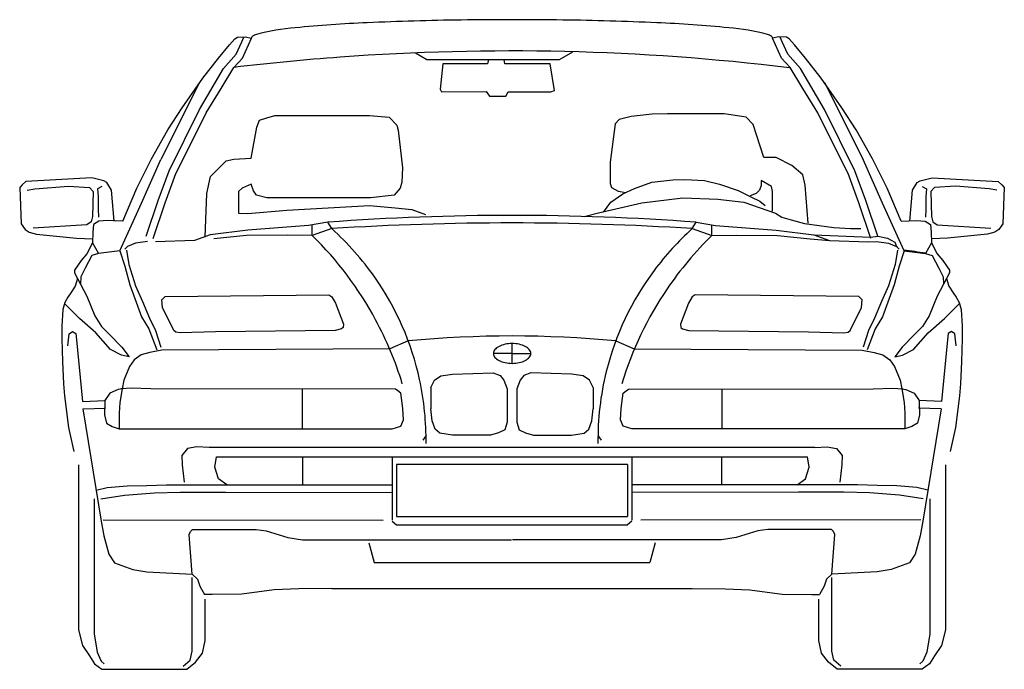
# Model space of a CAD drawing. Extents: x 592 to 21302, y 1034 to 20776.
# Drawn here: x 6899 to 8928, y 8538 to 9878 of the extents above; entities that cross this region are included whole.
import ezdxf

# ---------------------------------------------------------------- set-up
doc = ezdxf.new("R2010")
doc.units = 0
doc.header["$LTSCALE"] = 25
doc.header["$MEASUREMENT"] = 0
doc.layers.add('1_8_1_ALZADO_VEHICULOS', color=7, linetype='CONTINUOUS')

msp = doc.modelspace()

# ---------------------------------------------------------------- linework, layer by layer
at = {"layer": '1_8_1_ALZADO_VEHICULOS', "color": 7, "linetype": 'Continuous'}
for p, q in [((7342.394602, 9838.477255), (7347.625071, 9841.59786)), ((7347.625071, 9841.59786), (7363.582102, 9842.297079)), ((7356.652415, 9832.418173), (7360.941477, 9842.181845)), ((7363.582102, 9842.297079), (7376.48054, 9840.098837)), ((8463.558665, 9842.297079), (8450.660227, 9840.098837)), ((8479.515696, 9841.59786), (8463.558665, 9842.297079)), ((8470.488352, 9832.418173), (8466.19929, 9842.181845)), ((8484.746165, 9838.477255), (8479.515696, 9841.59786)), ((7308.652415, 9798.715048), (7331.476633, 9826.059774)), ((7331.476633, 9826.059774), (7342.394602, 9838.477255)), ((7345.086008, 9806.715048), (7356.652415, 9832.418173)), ((7358.003977, 9798.712607), (7376.48054, 9840.098837)), ((8469.13679, 9798.712607), (8450.660227, 9840.098837)), ((8482.054758, 9806.715048), (8470.488352, 9832.418173)), ((8495.664133, 9826.059774), (8484.746165, 9838.477255)), ((8518.488352, 9798.715048), (8495.664133, 9826.059774)), ((7319.26179, 9776.981649), (7345.086008, 9806.715048)), ((7714.367258, 9809.388388), (7738.132883, 9796.042685)), ((8011.738352, 9796.042685), (8038.632883, 9811.664267)), ((8507.878977, 9776.981649), (8482.054758, 9806.715048)), ((7276.640696, 9757.5212), (7308.652415, 9798.715048)), ((7340.07429, 9779.393271), (7358.003977, 9798.712607)), ((7738.132883, 9796.042685), (8011.738352, 9796.042685)), ((7771.218821, 9786.871786), (7765.433665, 9734.440634)), ((7862.843821, 9786.871786), (7771.218821, 9786.871786)), ((7865.320383, 9796.042685), (7862.843821, 9786.871786)), ((7898.94929, 9786.871786), (7897.558665, 9796.042685)), ((7992.031321, 9786.871786), (7898.94929, 9786.871786)), ((8001.125071, 9731.78829), (7992.031321, 9786.871786)), ((8487.066477, 9779.393271), (8469.13679, 9798.712607)), ((8550.500071, 9757.5212), (8518.488352, 9798.715048)), ((7269.609446, 9692.571493), (7319.26179, 9776.981649)), ((7314.312571, 9735.795614), (7340.07429, 9779.393271)), ((8512.828196, 9735.795614), (8487.066477, 9779.393271)), ((8557.531321, 9692.571493), (8507.878977, 9776.981649)), ((7269.718821, 9748.203817), (7190.015696, 9589.544638)), ((7233.890696, 9696.278036), (7276.640696, 9757.5212)), ((8593.250071, 9696.278036), (8550.500071, 9757.5212)), ((8557.421946, 9748.203817), (8637.125071, 9589.544638)), ((7282.945383, 9685.575888), (7314.312571, 9735.795614)), ((7765.433665, 9734.440634), (7768.183665, 9729.432333)), ((7768.183665, 9729.432333), (7860.363352, 9729.442099)), ((7860.363352, 9729.442099), (7867.086008, 9720.126181)), ((7867.086008, 9720.126181), (7900.695383, 9720.126181)), ((7900.695383, 9720.126181), (7905.781321, 9729.432333)), ((7905.781321, 9729.432333), (7993.808665, 9729.432333)), ((7993.808665, 9729.432333), (8001.125071, 9731.78829)), ((8544.195383, 9685.575888), (8512.828196, 9735.795614)), ((7204.179758, 9650.750204), (7233.890696, 9696.278036)), ((7206.843821, 9566.082724), (7269.609446, 9692.571493)), ((7248.785227, 9616.596884), (7282.945383, 9685.575888)), ((7408.13679, 9675.781942), (7424.796946, 9680.213583)), ((7424.796946, 9680.213583), (7619.625071, 9680.213583)), ((7619.625071, 9680.213583), (7660.753977, 9676.684286)), ((8202.429758, 9682.808798), (8159.238352, 9678.048056)), ((8233.828196, 9683.379599), (8202.429758, 9682.808798)), ((8351.003977, 9683.448446), (8233.828196, 9683.379599)), ((8396.421946, 9676.855185), (8351.003977, 9683.448446)), ((8578.35554, 9616.596884), (8544.195383, 9685.575888)), ((8620.296946, 9566.082724), (8557.531321, 9692.571493)), ((8622.961008, 9650.750204), (8593.250071, 9696.278036)), ((7387.804758, 9656.398642), (7393.402415, 9670.746298)), ((7393.402415, 9670.746298), (7408.13679, 9675.781942)), ((7660.753977, 9676.684286), (7676.363352, 9660.570028)), ((7676.363352, 9660.570028), (7678.79304, 9649.951376)), ((8126.191477, 9662.903524), (8115.996165, 9584.008993)), ((8134.597727, 9671.735556), (8126.191477, 9662.903524)), ((8159.238352, 9678.048056), (8134.597727, 9671.735556)), ((8410.336008, 9661.46163), (8396.421946, 9676.855185)), ((8432.35554, 9593.58956), (8410.336008, 9661.46163)), ((7170.828196, 9590.894247), (7204.179758, 9650.750204)), ((7376.101633, 9592.470907), (7387.804758, 9656.398642)), ((7678.79304, 9649.951376), (7687.679758, 9572.594931)), ((8656.312571, 9590.894247), (8622.961008, 9650.750204)), ((7220.785227, 9560.310263), (7248.785227, 9616.596884)), ((8606.35554, 9560.310263), (8578.35554, 9616.596884)), ((7140.648508, 9530.575399), (7170.828196, 9590.894247)), ((7150.179758, 9499.584677), (7190.015696, 9589.544638)), ((7291.992258, 9554.283407), (7324.492258, 9586.851767)), ((7324.492258, 9586.851767), (7340.187571, 9590.170614)), ((7340.187571, 9590.170614), (7376.101633, 9592.470907)), ((8115.996165, 9584.008993), (8115.851633, 9540.161825)), ((8458.148508, 9593.58956), (8432.35554, 9593.58956)), ((8490.113352, 9577.05831), (8458.148508, 9593.58956)), ((8676.961008, 9499.584677), (8637.125071, 9589.544638)), ((8686.492258, 9530.575399), (8656.312571, 9590.894247)), ((7184.703196, 9505.068075), (7206.843821, 9566.082724)), ((7198.957102, 9500.165243), (7220.785227, 9560.310263)), ((7687.679758, 9572.594931), (7686.722727, 9542.956747)), ((8513.113352, 9557.763388), (8490.113352, 9577.05831)), ((8517.609446, 9536.80245), (8513.113352, 9557.763388)), ((8628.183665, 9500.165243), (8606.35554, 9560.310263)), ((8642.437571, 9505.068075), (8620.296946, 9566.082724)), ((6904.375071, 9537.306845), (6898.984446, 9531.985067)), ((6911.871165, 9544.12911), (6904.375071, 9537.306845)), ((7047.546946, 9551.932821), (6911.871165, 9544.12911)), ((7072.218821, 9545.327353), (7047.546946, 9551.932821)), ((7078.390696, 9542.020712), (7072.218821, 9545.327353)), ((7087.929758, 9526.579794), (7078.390696, 9542.020712)), ((7284.726633, 9519.52413), (7291.992258, 9554.283407)), ((7376.101633, 9538.335165), (7357.60554, 9530.601278)), ((7381.156321, 9524.546591), (7376.101633, 9538.335165)), ((7686.722727, 9542.956747), (7682.789133, 9530.240927)), ((8115.851633, 9540.161825), (8118.750071, 9531.985067)), ((8166.078196, 9529.975302), (8201.953196, 9542.684286)), ((8201.953196, 9542.684286), (8245.125071, 9547.675497)), ((8245.125071, 9547.675497), (8270.054758, 9548.527548)), ((8270.054758, 9548.527548), (8310.160227, 9546.058798)), ((8310.160227, 9546.058798), (8341.000071, 9538.904989)), ((8341.000071, 9538.904989), (8379.703196, 9525.305868)), ((8448.089915, 9534.003622), (8426.777415, 9546.127157)), ((8426.777415, 9546.127157), (8426.785227, 9535.645712)), ((8739.211008, 9526.579794), (8748.750071, 9542.020712)), ((8748.750071, 9542.020712), (8754.921946, 9545.327353)), ((8754.921946, 9545.327353), (8779.593821, 9551.932821)), ((8779.593821, 9551.932821), (8915.269602, 9544.12911)), ((8915.269602, 9544.12911), (8922.765696, 9537.306845)), ((8922.765696, 9537.306845), (8928.156321, 9531.985067)), ((6898.984446, 9531.985067), (6901.832102, 9456.959677)), ((6914.687571, 9525.925497), (6930.382883, 9528.693564)), ((6930.382883, 9528.693564), (6999.339915, 9534.250204)), ((6999.339915, 9534.250204), (7042.515696, 9532.06954)), ((7042.515696, 9532.06954), (7050.367258, 9523.799032)), ((7050.367258, 9523.799032), (7049.277415, 9471.942099)), ((7068.304758, 9533.73995), (7059.336008, 9529.321005)), ((7059.336008, 9529.321005), (7060.464915, 9512.772177)), ((7093.578196, 9462.589071), (7087.929758, 9526.579794)), ((7111.515696, 9462.049032), (7140.648508, 9530.575399)), ((7281.41804, 9429.600302), (7284.726633, 9519.52413)), ((7357.60554, 9530.601278), (7349.76179, 9523.424521)), ((7349.76179, 9523.424521), (7349.76179, 9478.740927)), ((7386.769602, 9515.72286), (7381.156321, 9524.546591)), ((7682.789133, 9530.240927), (7670.464915, 9515.890829)), ((8117.320383, 9501.811239), (8141.976633, 9518.92745)), ((8118.750071, 9531.985067), (8132.445383, 9524.438681)), ((8132.445383, 9524.438681), (8148.144602, 9521.137899)), ((8141.976633, 9518.92745), (8166.078196, 9529.975302)), ((8379.703196, 9525.305868), (8405.492258, 9512.463095)), ((8416.703196, 9519.641317), (8404.371165, 9514.668661)), ((8423.425852, 9526.265341), (8416.703196, 9519.641317)), ((8426.785227, 9535.645712), (8423.425852, 9526.265341)), ((8450.363352, 9523.424521), (8448.089915, 9534.003622)), ((8450.363352, 9483.250692), (8450.363352, 9523.424521)), ((8523.828196, 9457.917685), (8517.609446, 9536.80245)), ((8715.625071, 9462.049032), (8686.492258, 9530.575399)), ((8733.562571, 9462.589071), (8739.211008, 9526.579794)), ((8758.836008, 9533.73995), (8767.804758, 9529.321005)), ((8767.804758, 9529.321005), (8766.675852, 9512.772177)), ((8784.625071, 9532.06954), (8776.773508, 9523.799032)), ((8776.773508, 9523.799032), (8777.863352, 9471.942099)), ((8827.800852, 9534.250204), (8784.625071, 9532.06954)), ((8896.757883, 9528.693564), (8827.800852, 9534.250204)), ((8912.453196, 9525.925497), (8896.757883, 9528.693564)), ((8928.156321, 9531.985067), (8925.308665, 9456.959677)), ((7060.464915, 9512.772177), (7060.48054, 9487.395224)), ((7105.38679, 9400.809774), (7150.179758, 9499.584677)), ((7159.464915, 9431.532431), (7184.703196, 9505.068075)), ((7173.773508, 9426.778524), (7198.957102, 9500.165243)), ((7408.13679, 9510.181845), (7386.769602, 9515.72286)), ((7621.69929, 9510.181845), (7408.13679, 9510.181845)), ((7670.464915, 9515.890829), (7621.69929, 9510.181845)), ((8092.101633, 9479.729208), (8181.234446, 9500.194052)), ((8102.195383, 9480.838583), (8117.320383, 9501.811239)), ((8181.234446, 9500.194052), (8265.328196, 9510.725302)), ((8265.328196, 9510.725302), (8337.921946, 9507.998251)), ((8337.921946, 9507.998251), (8391.484446, 9501.421103)), ((8391.484446, 9501.421103), (8456.535227, 9478.841513)), ((8405.492258, 9512.463095), (8424.000071, 9503.647177)), ((8424.000071, 9503.647177), (8435.218821, 9494.827353)), ((8653.367258, 9426.778524), (8628.183665, 9500.165243)), ((8667.675852, 9431.532431), (8642.437571, 9505.068075)), ((8721.753977, 9400.809774), (8676.961008, 9499.584677)), ((8766.675852, 9512.772177), (8766.660227, 9487.395224)), ((7060.48054, 9487.395224), (7061.054758, 9470.293661)), ((7349.76179, 9478.740927), (7368.843821, 9478.198446)), ((7368.843821, 9478.198446), (7449.582102, 9484.866415)), ((7449.582102, 9484.866415), (7620.015696, 9494.897177)), ((7620.015696, 9494.897177), (7672.722727, 9489.963583)), ((7672.722727, 9489.963583), (7706.925852, 9486.122274)), ((7706.925852, 9486.122274), (7735.523508, 9476.2087)), ((8062.164133, 9472.025595), (8092.101633, 9479.729208)), ((8456.535227, 9478.841513), (8469.996165, 9470.574423)), ((8766.660227, 9487.395224), (8766.086008, 9470.293661)), ((6901.832102, 9456.959677), (6910.093821, 9445.154989)), ((7046.48054, 9460.906454), (7037.515696, 9454.832724)), ((7049.277415, 9471.942099), (7046.48054, 9460.906454)), ((7062.179758, 9462.571005), (7050.968821, 9455.392294)), ((7080.117258, 9463.684774), (7062.179758, 9462.571005)), ((7111.515696, 9462.049032), (7080.117258, 9463.684774)), ((7534.257883, 9460.091513), (7494.453196, 9453.447958)), ((7542.113352, 9446.856161), (7534.257883, 9460.091513)), ((8285.027415, 9446.856161), (8292.882883, 9460.091513)), ((8292.882883, 9460.091513), (8332.687571, 9453.447958)), ((8469.996165, 9470.574423), (8488.906321, 9464.728232)), ((8488.906321, 9464.728232), (8516.461008, 9457.228232)), ((8516.461008, 9457.228232), (8576.711008, 9449.00704)), ((8715.625071, 9462.049032), (8747.023508, 9463.684774)), ((8747.023508, 9463.684774), (8764.961008, 9462.571005)), ((8764.961008, 9462.571005), (8776.171946, 9455.392294)), ((8777.863352, 9471.942099), (8780.660227, 9460.906454)), ((8780.660227, 9460.906454), (8789.625071, 9454.832724)), ((8925.308665, 9456.959677), (8917.046946, 9445.154989)), ((6910.093821, 9445.154989), (6918.664133, 9439.868368)), ((6918.664133, 9439.868368), (6933.804758, 9435.463583)), ((7037.515696, 9454.832724), (6927.070383, 9448.147177)), ((7049.859446, 9439.393759), (7048.750071, 9417.877646)), ((7050.968821, 9455.392294), (7049.859446, 9439.393759)), ((7369.433665, 9443.99581), (7291.507883, 9434.019735)), ((7494.453196, 9453.447958), (7369.433665, 9443.99581)), ((7501.757883, 9433.040732), (7501.757883, 9454.832724)), ((7542.113352, 9446.856161), (7501.757883, 9433.040732)), ((8285.027415, 9446.856161), (8325.382883, 9433.040732)), ((8325.382883, 9433.040732), (8325.382883, 9454.832724)), ((8332.687571, 9453.447958), (8457.707102, 9443.99581)), ((8457.707102, 9443.99581), (8535.632883, 9434.019735)), ((8576.711008, 9449.00704), (8611.304758, 9446.987997)), ((8611.304758, 9446.987997), (8632.601633, 9447.500204)), ((8776.171946, 9455.392294), (8777.281321, 9439.393759)), ((8777.281321, 9439.393759), (8778.390696, 9417.877646)), ((8789.625071, 9454.832724), (8900.070383, 9448.147177)), ((8908.476633, 9439.868368), (8893.336008, 9435.463583)), ((8917.046946, 9445.154989), (8908.476633, 9439.868368)), ((6933.804758, 9435.463583), (7016.226633, 9427.237021)), ((7016.226633, 9427.237021), (7049.164133, 9425.877157)), ((7048.750071, 9417.877646), (7037.550852, 9394.701376)), ((7048.750071, 9417.877646), (7061.203196, 9395.352743)), ((7137.898508, 9416.827353), (7121.078196, 9410.196982)), ((7162.562571, 9420.151571), (7137.898508, 9416.827353)), ((7258.996165, 9422.415243), (7178.820383, 9419.609091)), ((7291.507883, 9434.019735), (7258.996165, 9422.415243)), ((7366.63679, 9432.960653), (7298.800852, 9425.749228)), ((7451.296946, 9433.562216), (7366.63679, 9432.960653)), ((7501.757883, 9433.040732), (7451.296946, 9433.562216)), ((8325.382883, 9433.040732), (8375.843821, 9433.562216)), ((8375.843821, 9433.562216), (8460.503977, 9432.960653)), ((8460.503977, 9432.960653), (8528.339915, 9425.749228)), ((8528.339915, 9425.749228), (8568.144602, 9422.415243)), ((8535.632883, 9434.019735), (8568.144602, 9422.415243)), ((8535.632883, 9434.019735), (8652.387104, 9429.634761)), ((8568.144602, 9422.415243), (8648.320383, 9419.609091)), ((8568.144602, 9422.415243), (8568.144602, 9422.415243)), ((8648.320383, 9419.609091), (8664.578196, 9420.151571)), ((8652.387104, 9429.634761), (8667.675852, 9431.532431)), ((8664.578196, 9420.151571), (8689.242258, 9416.827353)), ((8667.675852, 9431.532431), (8687.725171, 9427.170631)), ((8687.725171, 9427.170631), (8702.358682, 9418.899516)), ((8689.242258, 9416.827353), (8706.062571, 9410.196982)), ((8702.358682, 9418.899516), (8706.062571, 9410.196982)), ((8778.390696, 9417.877646), (8765.937571, 9395.352743)), ((8810.914133, 9427.237021), (8777.976633, 9425.877157)), ((8778.390696, 9417.877646), (8789.589915, 9394.701376)), ((8893.336008, 9435.463583), (8810.914133, 9427.237021)), ((7061.203196, 9395.352743), (7047.632883, 9391.280966)), ((7105.38679, 9400.809774), (7061.203196, 9395.352743)), ((7105.38679, 9400.809774), (7115.500071, 9369.369833)), ((7121.078196, 9410.196982), (7115.476633, 9404.676962)), ((7118.843821, 9402.471884), (7123.906321, 9373.236532)), ((8708.296946, 9402.471884), (8703.234446, 9373.236532)), ((8706.062571, 9410.196982), (8711.664133, 9404.676962)), ((8706.062571, 9410.196982), (8708.296946, 9410.196982)), ((8721.753977, 9400.809774), (8711.640696, 9369.369833)), ((8721.753977, 9400.809774), (8765.937571, 9395.352743)), ((8765.937571, 9395.352743), (8779.507883, 9391.280966)), ((7025.785227, 9381.453817), (7017.941477, 9370.415732)), ((7037.550852, 9394.701376), (7025.785227, 9381.453817)), ((7047.632883, 9391.280966), (7033.609446, 9365.263876)), ((8779.507883, 9391.280966), (8793.531321, 9365.263876)), ((8789.589915, 9394.701376), (8801.35554, 9381.453817)), ((8801.35554, 9381.453817), (8809.19929, 9370.415732)), ((7017.941477, 9370.415732), (7011.781321, 9361.586142)), ((7011.781321, 9361.586142), (7011.781321, 9355.513388)), ((7011.781321, 9355.513388), (7017.976633, 9344.187704)), ((7033.609446, 9365.263876), (7025.101633, 9347.616903)), ((7115.500071, 9369.369833), (7126.171946, 9331.311728)), ((7123.906321, 9373.236532), (7137.390696, 9329.111532)), ((8703.234446, 9373.236532), (8689.750071, 9329.111532)), ((8711.640696, 9369.369833), (8700.968821, 9331.311728)), ((8793.531321, 9365.263876), (8802.039133, 9347.616903)), ((8815.359446, 9355.513388), (8809.164133, 9344.187704)), ((8809.19929, 9370.415732), (8815.359446, 9361.586142)), ((8815.359446, 9361.586142), (8815.359446, 9355.513388)), ((7017.976633, 9344.187704), (7013.484446, 9327.934774)), ((7017.976633, 9344.187704), (7037.04304, 9307.537314)), ((7025.101633, 9347.616903), (7024.132883, 9332.354696)), ((8809.164133, 9344.187704), (8790.097727, 9307.537314)), ((8802.039133, 9347.616903), (8803.007883, 9332.354696)), ((8809.164133, 9344.187704), (8813.656321, 9327.934774)), ((7004.519602, 9314.689169), (6998.359446, 9305.307333)), ((7013.484446, 9327.934774), (7004.519602, 9314.689169)), ((7126.171946, 9331.311728), (7136.281321, 9302.630575)), ((7137.390696, 9329.111532), (7151.984446, 9296.571982)), ((8689.750071, 9329.111532), (8675.156321, 9296.571982)), ((8700.968821, 9331.311728), (8690.859446, 9302.630575)), ((8813.656321, 9327.934774), (8822.621165, 9314.689169)), ((8822.621165, 9314.689169), (8828.781321, 9305.307333)), ((6992.19929, 9294.270712), (6987.722727, 9279.924521)), ((6998.359446, 9305.307333), (6992.19929, 9294.270712)), ((7037.04304, 9307.537314), (7053.88679, 9267.275107)), ((7136.281321, 9302.630575), (7150.320383, 9265.125692)), ((7151.984446, 9296.571982), (7166.586008, 9262.376669)), ((7191.789133, 9299.905478), (7198.515696, 9307.080771)), ((7193.484446, 9284.459677), (7191.789133, 9299.905478)), ((7198.515696, 9307.080771), (7536.296946, 9310.595907)), ((7536.296946, 9310.595907), (7542.121165, 9306.568075)), ((7542.121165, 9306.568075), (7549.496165, 9293.496298)), ((8285.019602, 9306.568075), (8277.644602, 9293.496298)), ((8290.843821, 9310.595907), (8285.019602, 9306.568075)), ((8628.625071, 9307.080771), (8290.843821, 9310.595907)), ((8635.351633, 9299.905478), (8628.625071, 9307.080771)), ((8633.656321, 9284.459677), (8635.351633, 9299.905478)), ((8675.156321, 9296.571982), (8660.554758, 9262.376669)), ((8690.859446, 9302.630575), (8676.820383, 9265.125692)), ((8790.097727, 9307.537314), (8773.253977, 9267.275107)), ((8828.781321, 9305.307333), (8834.941477, 9294.270712)), ((8834.941477, 9294.270712), (8839.41804, 9279.924521)), ((6987.722727, 9279.924521), (6986.062571, 9245.719931)), ((7021.933665, 9261.73995), (6991.570383, 9292.258017)), ((7216.500071, 9236.477743), (7193.484446, 9284.459677)), ((7549.496165, 9293.496298), (7566.343821, 9249.924521)), ((8277.644602, 9293.496298), (8260.796946, 9249.924521)), ((8610.640696, 9236.477743), (8633.656321, 9284.459677)), ((8805.207102, 9261.73995), (8835.570383, 9292.258017)), ((8839.41804, 9279.924521), (8841.078196, 9245.719931)), ((7055.593821, 9231.969442), (7021.933665, 9261.73995)), ((7053.88679, 9267.275107), (7067.91804, 9245.217001)), ((7150.320383, 9265.125692), (7164.914133, 9240.308798)), ((7166.586008, 9262.376669), (7178.933665, 9237.007528)), ((8660.554758, 9262.376669), (8648.207102, 9237.007528)), ((8676.820383, 9265.125692), (8662.226633, 9240.308798)), ((8773.253977, 9267.275107), (8759.222727, 9245.217001)), ((8771.546946, 9231.969442), (8805.207102, 9261.73995)), ((6986.062571, 9245.719931), (6986.078196, 9219.791708)), ((7001.211008, 9229.730673), (7007.933665, 9234.699423)), ((7007.933665, 9234.699423), (7014.488352, 9230.400107)), ((7067.91804, 9245.217001), (7084.750071, 9227.572958)), ((7164.914133, 9240.308798), (7181.76179, 9196.737021)), ((7178.933665, 9237.007528), (7190.16804, 9202.258505)), ((7220.816477, 9233.502157), (7216.500071, 9236.477743)), ((7229.398508, 9232.071982), (7220.816477, 9233.502157)), ((7302.281321, 9233.770224), (7229.398508, 9232.071982)), ((7548.968821, 9236.674032), (7302.281321, 9233.770224)), ((7562.425852, 9239.991903), (7548.968821, 9236.674032)), ((7565.695383, 9243.010458), (7562.425852, 9239.991903)), ((7566.343821, 9249.924521), (7565.695383, 9243.010458)), ((8260.796946, 9249.924521), (8261.445383, 9243.010458)), ((8261.445383, 9243.010458), (8264.714915, 9239.991903)), ((8264.714915, 9239.991903), (8278.171946, 9236.674032)), ((8278.171946, 9236.674032), (8524.859446, 9233.770224)), ((8524.859446, 9233.770224), (8597.742258, 9232.071982)), ((8597.742258, 9232.071982), (8606.32429, 9233.502157)), ((8606.32429, 9233.502157), (8610.640696, 9236.477743)), ((8648.207102, 9237.007528), (8636.972727, 9202.258505)), ((8662.226633, 9240.308798), (8645.378977, 9196.737021)), ((8759.222727, 9245.217001), (8742.390696, 9227.572958)), ((8819.207102, 9234.699423), (8812.652415, 9230.400107)), ((8825.929758, 9229.730673), (8819.207102, 9234.699423)), ((8841.078196, 9245.719931), (8841.062571, 9219.791708)), ((6986.078196, 9219.791708), (6987.226633, 9172.900107)), ((6998.421946, 9205.455282), (7001.211008, 9229.730673)), ((7014.488352, 9230.400107), (7016.91804, 9210.983114)), ((7085.88679, 9197.783407), (7055.593821, 9231.969442)), ((7084.750071, 9227.572958), (7109.433665, 9202.762411)), ((7699.796946, 9215.163778), (7661.687571, 9198.675497)), ((8127.343821, 9215.163778), (8165.453196, 9198.675497)), ((8742.390696, 9227.572958), (8717.707102, 9202.762411)), ((8741.253977, 9197.783407), (8771.546946, 9231.969442)), ((8812.652415, 9230.400107), (8810.222727, 9210.983114)), ((8828.718821, 9205.455282), (8825.929758, 9229.730673)), ((8841.062571, 9219.791708), (8839.914133, 9172.900107)), ((7016.91804, 9210.983114), (7028.203196, 9090.174521)), ((7108.882883, 9186.212607), (7085.88679, 9197.783407)), ((7109.433665, 9202.762411), (7124.582102, 9182.359579)), ((7191.851633, 9196.19161), (7167.187571, 9191.21163)), ((7661.687571, 9198.675497), (7191.851633, 9196.19161)), ((7913.570383, 9209.904013), (7913.570383, 9169.028524)), ((8165.453196, 9198.675497), (8635.289133, 9196.19161)), ((8635.289133, 9196.19161), (8659.953196, 9191.21163)), ((8717.707102, 9202.762411), (8702.558665, 9182.359579)), ((8718.257883, 9186.212607), (8741.253977, 9197.783407)), ((8810.222727, 9210.983114), (8798.937571, 9090.174521)), ((6987.226633, 9172.900107), (6989.496165, 9127.113485)), ((7124.582102, 9182.359579), (7108.882883, 9186.212607)), ((7134.679758, 9176.297079), (7125.156321, 9162.500204)), ((7149.250071, 9186.787802), (7134.679758, 9176.297079)), ((7167.187571, 9191.21163), (7149.250071, 9186.787802)), ((7913.773508, 9189.466024), (7875.300852, 9189.466024)), ((7913.773508, 9189.466024), (7952.246165, 9189.466024)), ((8659.953196, 9191.21163), (8677.890696, 9186.787802)), ((8677.890696, 9186.787802), (8692.461008, 9176.297079)), ((8692.461008, 9176.297079), (8701.984446, 9162.500204)), ((8702.558665, 9182.359579), (8718.257883, 9186.212607)), ((8839.914133, 9172.900107), (8837.644602, 9127.113485)), ((7125.156321, 9162.500204), (7113.398508, 9134.357626)), ((8701.984446, 9162.500204), (8713.742258, 9134.357626)), ((7113.398508, 9134.357626), (7110.046946, 9116.702841)), ((7746.394602, 9119.284872), (7753.675852, 9134.184774)), ((7753.675852, 9134.184774), (7766.562571, 9143.571005)), ((7766.562571, 9143.571005), (7791.23054, 9146.895712)), ((7791.23054, 9146.895712), (7874.769602, 9149.151083)), ((7874.769602, 9149.151083), (7889.351633, 9143.643759)), ((7889.351633, 9143.643759), (7896.644602, 9134.269247)), ((7896.644602, 9134.269247), (7903.38679, 9116.702841)), ((7930.496165, 9134.269247), (7923.753977, 9116.702841)), ((7937.789133, 9143.643759), (7930.496165, 9134.269247)), ((7952.371165, 9149.151083), (7937.789133, 9143.643759)), ((8035.910227, 9146.895712), (7952.371165, 9149.151083)), ((8060.578196, 9143.571005), (8035.910227, 9146.895712)), ((8073.464915, 9134.184774), (8060.578196, 9143.571005)), ((8080.746165, 9119.284872), (8073.464915, 9134.184774)), ((8713.742258, 9134.357626), (8717.093821, 9116.702841)), ((6989.496165, 9127.113485), (6991.195383, 9102.289267)), ((7101.63679, 9115.042685), (7084.820383, 9107.861044)), ((7110.046946, 9116.702841), (7101.63679, 9115.042685)), ((7110.046946, 9116.702841), (7105.171946, 9088.020224)), ((7128.546946, 9117.817099), (7107.804758, 9116.149618)), ((7169.476633, 9116.185751), (7128.546946, 9117.817099)), ((7673.51179, 9115.932333), (7169.476633, 9116.185751)), ((7481.250071, 9115.932333), (7481.250071, 9033.729208)), ((7678.558665, 9112.073446), (7673.51179, 9115.932333)), ((7684.16804, 9107.663778), (7678.558665, 9112.073446)), ((7746.394602, 9119.284872), (7746.421946, 9075.151571)), ((7903.38679, 9116.702841), (7903.38679, 9047.661825)), ((7923.753977, 9116.702841), (7923.753977, 9047.661825)), ((8080.746165, 9119.284872), (8080.718821, 9075.151571)), ((8142.972727, 9107.663778), (8148.582102, 9112.073446)), ((8148.582102, 9112.073446), (8153.628977, 9115.932333)), ((8153.628977, 9115.932333), (8657.664133, 9116.185751)), ((8345.890696, 9115.932333), (8345.890696, 9033.729208)), ((8657.664133, 9116.185751), (8698.593821, 9117.817099)), ((8698.593821, 9117.817099), (8719.336008, 9116.149618)), ((8717.093821, 9116.702841), (8725.503977, 9115.042685)), ((8717.093821, 9116.702841), (8721.968821, 9088.020224)), ((8725.503977, 9115.042685), (8742.320383, 9107.861044)), ((8837.644602, 9127.113485), (8835.945383, 9102.289267)), ((6991.195383, 9102.289267), (6999.644602, 9036.645224)), ((7028.203196, 9090.174521), (7074.738352, 9092.408407)), ((7074.738352, 9092.408407), (7073.63679, 9062.61788)), ((7084.820383, 9107.861044), (7074.738352, 9092.408407)), ((7074.738352, 9092.408407), (7074.738352, 9092.408407)), ((7685.859446, 9097.182333), (7684.16804, 9107.663778)), ((7688.671946, 9076.220907), (7685.859446, 9097.182333)), ((8138.468821, 9076.220907), (8141.281321, 9097.182333)), ((8141.281321, 9097.182333), (8142.972727, 9107.663778)), ((8742.320383, 9107.861044), (8752.402415, 9092.408407)), ((8752.402415, 9092.408407), (8753.503977, 9062.61788)), ((8798.937571, 9090.174521), (8752.402415, 9092.408407)), ((8752.402415, 9092.408407), (8752.402415, 9092.408407)), ((8835.945383, 9102.289267), (8827.496165, 9036.645224)), ((7028.976633, 9075.151571), (7075.507883, 9076.864462)), ((7028.976633, 9075.151571), (7067.039133, 8843.601278)), ((7105.171946, 9088.020224), (7103.976633, 9066.175985)), ((7689.808665, 9052.499716), (7688.671946, 9076.220907)), ((7749.242258, 9050.328329), (7746.421946, 9075.151571)), ((8077.898508, 9050.328329), (8080.718821, 9075.151571)), ((8137.332102, 9052.499716), (8138.468821, 9076.220907)), ((8721.968821, 9088.020224), (8723.164133, 9066.175985)), ((8798.164133, 9075.151571), (8751.632883, 9076.864462)), ((8798.164133, 9075.151571), (8760.101633, 8843.601278)), ((7073.63679, 9062.61788), (7077.570383, 9045.518271)), ((7103.976633, 9066.175985), (7103.976633, 9033.729208)), ((7684.211008, 9039.256064), (7689.808665, 9052.499716)), ((7755.41804, 9033.230185), (7749.242258, 9050.328329)), ((8071.722727, 9033.230185), (8077.898508, 9050.328329)), ((8142.929758, 9039.256064), (8137.332102, 9052.499716)), ((8723.164133, 9066.175985), (8723.164133, 9033.729208)), ((8753.503977, 9062.61788), (8749.570383, 9045.518271)), ((6999.644602, 9036.645224), (7010.88679, 8987.553915)), ((7077.570383, 9045.518271), (7089.644602, 9038.74288)), ((7089.644602, 9038.74288), (7103.976633, 9033.729208)), ((7103.976633, 9033.729208), (7666.273508, 9033.729208)), ((7666.273508, 9033.729208), (7684.211008, 9039.256064)), ((7764.988352, 9025.308798), (7755.41804, 9033.230185)), ((7898.94929, 9031.66036), (7886.054758, 9025.5837)), ((7903.38679, 9047.661825), (7898.94929, 9031.66036)), ((7923.753977, 9047.661825), (7928.191477, 9031.66036)), ((7928.191477, 9031.66036), (7941.086008, 9025.5837)), ((8062.152415, 9025.308798), (8071.722727, 9033.230185)), ((8160.867258, 9033.729208), (8142.929758, 9039.256064)), ((8723.164133, 9033.729208), (8160.867258, 9033.729208)), ((8737.496165, 9038.74288), (8723.164133, 9033.729208)), ((8749.570383, 9045.518271), (8737.496165, 9038.74288)), ((8827.496165, 9036.645224), (8816.253977, 8987.553915)), ((7736.363352, 9020.530478), (7729.781321, 9010.259482)), ((7790.750071, 9021.11495), (7764.988352, 9025.308798)), ((7869.242258, 9021.160849), (7790.750071, 9021.11495)), ((7886.054758, 9025.5837), (7869.242258, 9021.160849)), ((7941.086008, 9025.5837), (7957.898508, 9021.160849)), ((7957.898508, 9021.160849), (8036.390696, 9021.11495)), ((8036.390696, 9021.11495), (8062.152415, 9025.308798)), ((8090.777415, 9020.530478), (8097.359446, 9010.259482)), ((7244.679758, 8993.208212), (7233.476633, 8978.858114)), ((7264.300852, 8997.081747), (7244.679758, 8993.208212)), ((7289.296946, 8995.811239), (7264.300852, 8997.081747)), ((8537.843821, 8995.811239), (7289.296946, 8995.811239)), ((8537.843821, 8995.811239), (8562.839915, 8997.081747)), ((8562.839915, 8997.081747), (8582.461008, 8993.208212)), ((8582.461008, 8993.208212), (8593.664133, 8978.858114)), ((7233.476633, 8978.858114), (7234.046946, 8959.550497)), ((7301.328196, 8954.624228), (7304.679758, 8976.142294)), ((7304.679758, 8976.142294), (8522.461008, 8976.142294)), ((7481.632883, 8976.142294), (7481.632883, 8918.707724)), ((7666.273508, 8975.398153), (7666.347727, 8909.16036)), ((8160.867258, 8975.398153), (8160.79304, 8909.16036)), ((8345.507883, 8976.142294), (8345.507883, 8918.707724)), ((8525.812571, 8954.624228), (8522.461008, 8976.142294)), ((8593.664133, 8978.858114), (8593.093821, 8959.550497)), ((7019.875071, 8959.424032), (7019.875071, 8619.047567)), ((7234.046946, 8959.550497), (7237.992258, 8924.24581)), ((7308.632883, 8930.907431), (7301.328196, 8954.624228)), ((8151.289133, 8960.362509), (7675.851633, 8960.362509)), ((7675.851633, 8960.362509), (7675.851633, 8853.479696)), ((8151.289133, 8960.362509), (8151.289133, 8853.479696)), ((8518.507883, 8930.907431), (8525.812571, 8954.624228)), ((8593.093821, 8959.550497), (8589.148508, 8924.24581)), ((8807.265696, 8959.424032), (8807.265696, 8619.047567)), ((7326.023508, 8918.229696), (7308.632883, 8930.907431)), ((8501.117258, 8918.229696), (8518.507883, 8930.907431)), ((7056.57429, 8907.132528), (7079.336008, 8913.118857)), ((7079.336008, 8913.118857), (7120.257883, 8916.453329)), ((7120.257883, 8916.453329), (7161.187571, 8917.028524)), ((7161.187571, 8917.028524), (7201.554758, 8918.707724)), ((7201.554758, 8918.707724), (7240.242258, 8918.703329)), ((7240.242258, 8918.703329), (7666.347727, 8918.703329)), ((7666.347727, 8918.703329), (7666.347727, 8845.599325)), ((8160.79304, 8918.703329), (8160.79304, 8845.599325)), ((8586.898508, 8918.703329), (8160.79304, 8918.703329)), ((8625.586008, 8918.707724), (8586.898508, 8918.703329)), ((8665.953196, 8917.028524), (8625.586008, 8918.707724)), ((8706.882883, 8916.453329), (8665.953196, 8917.028524)), ((8747.804758, 8913.118857), (8706.882883, 8916.453329)), ((8770.566477, 8907.132528), (8747.804758, 8913.118857)), ((7052.437571, 8889.932333), (7052.437571, 8610.879599)), ((7065.890696, 8889.388876), (7115.226633, 8897.141317)), ((7115.226633, 8897.141317), (7176.894602, 8902.142782)), ((7176.894602, 8902.142782), (7229.398508, 8903.332724)), ((7229.398508, 8903.332724), (7323.226633, 8903.332724)), ((7323.226633, 8903.332724), (7666.273508, 8902.967978)), ((8503.914133, 8903.332724), (8160.867258, 8902.967978)), ((8597.742258, 8903.332724), (8503.914133, 8903.332724)), ((8650.246165, 8902.142782), (8597.742258, 8903.332724)), ((8711.914133, 8897.141317), (8650.246165, 8902.142782)), ((8761.250071, 8889.388876), (8711.914133, 8897.141317)), ((8774.703196, 8889.932333), (8774.703196, 8610.879599)), ((7675.851633, 8853.479696), (8151.289133, 8853.479696)), ((7067.039133, 8843.601278), (7072.10554, 8813.262411)), ((7070.964915, 8846.362021), (7647.88679, 8845.599325)), ((7666.347727, 8843.601278), (7675.851633, 8836.234091)), ((7675.851633, 8836.234091), (8151.289133, 8836.234091)), ((8160.79304, 8843.601278), (8151.289133, 8836.234091)), ((8756.175852, 8846.362021), (8179.253977, 8845.599325)), ((8760.101633, 8843.601278), (8755.035227, 8813.262411)), ((7072.10554, 8813.262411), (7082.781321, 8775.203329)), ((7248.296946, 8816.293661), (7251.171946, 8822.39913)), ((7254.464915, 8733.924032), (7248.296946, 8816.293661)), ((7251.171946, 8822.39913), (7255.433665, 8826.610556)), ((7255.433665, 8826.610556), (7386.632883, 8826.610556)), ((7386.632883, 8826.610556), (7406.742258, 8823.738974)), ((7406.742258, 8823.738974), (7451.839915, 8809.592489)), ((7451.839915, 8809.592489), (7481.632883, 8805.348349)), ((8375.300852, 8809.592489), (8345.507883, 8805.348349)), ((8420.398508, 8823.738974), (8375.300852, 8809.592489)), ((8440.507883, 8826.610556), (8420.398508, 8823.738974)), ((8571.707102, 8826.610556), (8440.507883, 8826.610556)), ((8575.968821, 8822.39913), (8571.707102, 8826.610556)), ((8572.675852, 8733.924032), (8578.843821, 8816.293661)), ((8578.843821, 8816.293661), (8575.968821, 8822.39913)), ((8755.035227, 8813.262411), (8744.359446, 8775.203329)), ((7481.632883, 8805.348349), (7912.453196, 8804.931845)), ((7618.757883, 8798.690146), (7629.437571, 8758.424521)), ((8345.507883, 8805.348349), (7914.687571, 8804.931845)), ((8208.382883, 8798.690146), (8197.703196, 8758.424521)), ((7082.781321, 8775.203329), (7094.566477, 8757.556845)), ((8744.359446, 8775.203329), (8732.57429, 8757.556845)), ((7094.566477, 8757.556845), (7132.375071, 8743.925497)), ((7629.437571, 8758.424521), (8197.703196, 8758.424521)), ((8732.57429, 8757.556845), (8694.765696, 8743.925497)), ((7132.375071, 8743.925497), (7161.296946, 8738.83956)), ((7161.296946, 8738.83956), (7254.464915, 8733.924032)), ((7254.464915, 8733.924032), (7265.742258, 8723.594442)), ((7254.464915, 8575.60079), (7254.464915, 8727.231161)), ((8572.675852, 8733.924032), (8561.398508, 8723.594442)), ((8665.843821, 8738.83956), (8572.675852, 8733.924032)), ((8572.675852, 8575.60079), (8572.675852, 8727.231161)), ((8694.765696, 8743.925497), (8665.843821, 8738.83956)), ((7265.742258, 8723.594442), (7269.929758, 8709.408896)), ((7269.929758, 8709.408896), (7279.531321, 8692.026571)), ((8557.211008, 8709.408896), (8547.609446, 8692.026571)), ((8561.398508, 8723.594442), (8557.211008, 8709.408896)), ((7295.32429, 8692.026571), (7279.531321, 8692.026571)), ((7356.996165, 8692.61495), (7295.32429, 8692.026571)), ((7423.148508, 8702.032431), (7356.996165, 8692.61495)), ((7474.16804, 8704.269247), (7423.148508, 8702.032431)), ((7542.566477, 8704.861532), (7474.16804, 8704.269247)), ((7542.566477, 8704.861532), (8284.57429, 8704.861532)), ((8284.57429, 8704.861532), (8352.972727, 8704.269247)), ((8352.972727, 8704.269247), (8403.992258, 8702.032431)), ((8403.992258, 8702.032431), (8470.144602, 8692.61495)), ((8470.144602, 8692.61495), (8531.816477, 8692.026571)), ((8531.816477, 8692.026571), (8547.609446, 8692.026571)), ((7281.363352, 8597.68331), (7281.363352, 8682.640829)), ((8545.777415, 8597.68331), (8545.777415, 8682.640829)), ((7019.875071, 8619.047567), (7028.156321, 8587.067099)), ((7052.437571, 8610.879599), (7058.796946, 8573.278524)), ((8774.703196, 8610.879599), (8768.343821, 8573.278524)), ((8807.265696, 8619.047567), (8798.984446, 8587.067099)), ((7028.156321, 8587.067099), (7042.54304, 8565.545614)), ((7275.773508, 8571.200399), (7281.363352, 8597.68331)), ((8551.367258, 8571.200399), (8545.777415, 8597.68331)), ((8798.984446, 8587.067099), (8784.597727, 8565.545614)), ((7042.54304, 8565.545614), (7053.203196, 8549.552939)), ((7058.796946, 8573.278524), (7066.656321, 8555.077353)), ((7250.554758, 8556.842001), (7254.464915, 8575.60079)), ((7261.207102, 8552.986044), (7275.773508, 8571.200399)), ((8565.933665, 8552.986044), (8551.367258, 8571.200399)), ((8576.586008, 8556.842001), (8572.675852, 8575.60079)), ((8768.343821, 8573.278524), (8760.484446, 8555.077353)), ((8784.597727, 8565.545614), (8773.937571, 8549.552939)), ((7053.203196, 8549.552939), (7067.996165, 8537.924521)), ((7066.656321, 8555.077353), (7072.828196, 8549.012899)), ((7235.984446, 8544.144247), (7250.554758, 8556.842001)), ((7243.625071, 8537.924521), (7261.207102, 8552.986044)), ((8583.515696, 8537.924521), (8565.933665, 8552.986044)), ((8591.156321, 8544.144247), (8576.586008, 8556.842001)), ((8760.484446, 8555.077353), (8754.312571, 8549.012899)), ((8773.937571, 8549.552939), (8759.144602, 8537.924521)), ((7067.996165, 8537.924521), (7243.625071, 8537.924521)), ((8759.144602, 8537.924521), (8583.515696, 8537.924521))]:
    msp.add_line(p, q, dxfattribs=at)
for centre, radius, start, end in [((7728.2528, 7209.088243), 2664.865506, 92.431872, 95.626179), ((7885.584564, 3924.160046), 5953.537673, 90.739086, 92.603233), ((7913.606379, 2325.582112), 7552.347192, 89.205326, 90.79522), ((7941.556203, 3924.160046), 5953.537673, 87.396767, 89.260914), ((8098.887967, 7209.088243), 2664.865506, 84.373821, 87.568128), ((7379.707442, 9840.014732), 3.228906, 143.063206, 178.507417), ((7383.556908, 9837.162247), 8.020003, 124.054382, 143.301001), ((7396.628565, 9816.80009), 32.215128, 107.764273, 123.036224), ((7496.875945, 9442.775572), 419.406493, 94.085442, 105.215915), ((8330.264822, 9442.775572), 419.406493, 74.784085, 85.914558), ((8430.512202, 9816.80009), 32.215128, 56.963776, 72.235727), ((8443.583858, 9837.162247), 8.020003, 36.698999, 55.945618), ((8447.197143, 9839.899555), 3.487256, 10.968539, 36.11742), ((7376.47961, 9839.866497), 0.235405, 89.994656, 278.682498), ((8447.976391, 9840.098837), 2.684743, 0, 9.957468), ((7910.251157, 5020.107109), 4793.297683, 83.115423, 94.195472), ((7909.535779, 5022.47124), 4790.887582, 94.189008, 96.826559), ((7913.569946, 4365.933306), 5108.260185, 85.741545, 94.258403), ((7913.569882, 3613.847366), 5844.825305, 86.356192, 93.64377), ((7143.168406, 9004.935456), 595.357011, 35.038739, 47.925851), ((8684.345894, 9004.52692), 595.91056, 132.074482, 143.289753), ((6990.389199, 8912.778874), 729.499544, 28.336062, 45.493934), ((8840.303364, 8909.743526), 734.154149, 134.537694, 145.768357), ((7913.569882, 3613.847366), 5844.825305, 81.610262, 82.060282), ((8676.070416, 9010.769998), 585.544455, 143.295434, 166.027441), ((7151.63547, 9011.023622), 584.929097, 12.278583, 35.026635), ((8830.765428, 8916.435989), 722.50371, 145.781653, 163.058162), ((6999.162019, 8917.5496), 719.513506, 16.921677, 28.333264), ((7913.570384, 7001.305558), 2224.155727, 84.484182, 95.5155), ((7886.424344, 9189.466024), 11.122607, 158.99331, 201.00669), ((7892.242385, 9186.743968), 17.535685, 126.607222, 157.504815), ((7904.197917, 9171.441007), 36.952424, 108.619404, 127.338559), ((7912.327446, 9148.93601), 60.877325, 95.712379, 109.107528), ((7913.809504, 9137.984175), 71.919553, 84.03827, 96.018769), ((7915.219571, 9148.93601), 60.877325, 70.892472, 84.287621), ((7923.3491, 9171.441007), 36.952424, 52.661441, 71.380596), ((7935.304631, 9186.743968), 17.535685, 22.495185, 53.392778), ((7941.122673, 9189.466024), 11.122607, 0, 21.00669), ((7892.242385, 9192.188081), 17.535685, 202.495185, 233.392778), ((7904.197917, 9207.491042), 36.952424, 232.661441, 251.380596), ((7912.327446, 9229.996039), 60.877325, 250.892472, 264.287621), ((7915.219571, 9229.996039), 60.877325, 275.712379, 289.107528), ((7923.3491, 9207.491042), 36.952424, 288.619404, 307.338559), ((7935.304631, 9192.188081), 17.535685, 306.607222, 337.504815), ((7941.122673, 9189.466024), 11.122606, 338.993309, 0.000031), ((7913.809504, 9240.947874), 71.919553, 263.981231, 275.96173), ((8671.252781, 9012.158942), 580.534026, 166.045659, 180.826251), ((7155.915713, 9012.154162), 580.50637, 359.173232, 12.259394)]:
    msp.add_arc(centre, radius, start, end, dxfattribs=at)

doc.saveas('drawing.dxf')
